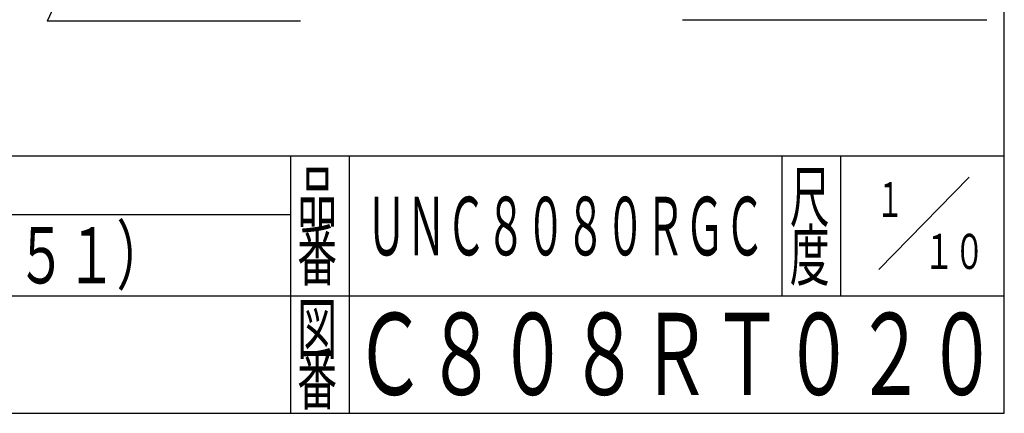
# Model space of a CAD drawing. Extents: x 0 to 2000, y 115 to 2915.
# Drawn here: x 1158 to 2000, y 115 to 451 of the extents above; entities that cross this region are included whole.
import ezdxf
from ezdxf.enums import TextEntityAlignment as Align

# ---------------------------------------------------------------- set-up
doc = ezdxf.new("R2010")
doc.units = 0
doc.layers.get('0').update_dxf_attribs({"linetype": 'CONTINUOUS'})
for name, color, linetype in [('便器', 7, 'CONTINUOUS'), ('便座', 7, 'CONTINUOUS'), ('枠', 7, 'CONTINUOUS')]:
    doc.layers.add(name, color=color, linetype=linetype)
doc.styles.add('EXCADSTD', font='monotxt', dxfattribs={"bigfont": 'extfont'})
doc.styles.get("Standard").update_dxf_attribs({"font": 'monotxt', "bigfont": 'extfont'})
doc.dimstyles.new('ISO-25', dxfattribs={"dimtxt": 2.5, "dimasz": 2.5, "dimexe": 1.25, "dimexo": 0.625, "dimtad": 1, "dimtxsty": 'STANDARD', "dimcen": 2.5, "dimazin": 3, "dimtfac": 1, "dimtmove": 0, "dimatfit": 3})

# ---------------------------------------------------------------- blocks, each defined once
blk = doc.blocks.new('EX_NORM')
at = {"color": 0, "linetype": 'CONTINUOUS'}
for q in [(-1, 0.167), (-1, 0), (-1, -0.167)]:
    blk.add_line((0, 0), q, dxfattribs=at)

msp = doc.modelspace()

# ---------------------------------------------------------------- linework, layer by layer
at = {"layer": '便座', "color": 6, "linetype": 'CONTINUOUS'}
for p, q in [((1398.61, 450), (1182, 450)), ((1724.989, 451.402), (1984.989, 451.402))]:
    msp.add_line(p, q, dxfattribs=at)
at = {"layer": '枠', "color": 7, "linetype": 'CONTINUOUS'}
for p, q in [((2000, 115), (2000, 2915)), ((180, 335), (2000, 335)), ((180, 115), (2000, 115))]:
    msp.add_line(p, q, dxfattribs=at)
at = {"layer": '枠', "color": 6, "linetype": 'CONTINUOUS'}
for p, q in [((1390, 335), (1390, 115)), ((1440, 335), (1440, 115)), ((1810, 335), (1810, 215)), ((1860, 335), (1860, 215)), ((1892.654, 238.003), (1969.994, 316.7)), ((180, 285), (1390, 285)), ((2000, 215), (750, 215))]:
    msp.add_line(p, q, dxfattribs=at)

# ---------------------------------------------------------------- texts
at = {"layer": '便器', "color": 2, "linetype": 'CONTINUOUS', "style": 'EXCADSTD', "width": 1.05791}
msp.add_text('ユニクリン（８５１）', height=48, dxfattribs=at).set_placement((856, 226), (1284, 226), align=Align.FIT)
at = {"layer": '枠', "color": 2, "linetype": 'CONTINUOUS', "style": 'EXCADSTD'}
for s, height, width, p, p2 in [('品', 42.5, 1.12, (1395.75, 278.75), (1429.75, 278.75)), ('尺', 42.5, 1.12, (1816.75, 278.75), (1850.75, 278.75)), ('１', 30, 1.101333, (1890.537, 282.723), (1914.137, 282.723)), ('ＵＮＣ８０８０ＲＧＣ', 50, 0.80678, (1455, 250), (1795, 250)), ('番', 42.5, 1.12, (1395.75, 228.75), (1429.75, 228.75)), ('度', 42.5, 1.12, (1816.75, 228.75), (1850.75, 228.75)), ('１０', 30, 1.098531, (1931.279, 238.349), (1983.067, 238.349)), ('図', 42.5, 1.12, (1395.75, 165.75), (1429.75, 165.75)), ('番', 42.5, 1.12, (1395.75, 122.75), (1429.75, 122.75))]:
    msp.add_text(s, height=height, dxfattribs=dict(at, width=width)).set_placement(p, p2, align=Align.FIT)
at = {"layer": '枠', "color": 7, "linetype": 'CONTINUOUS', "style": 'EXCADSTD', "width": 1.037736}
msp.add_text('Ｃ８０８ＲＴ０２０', height=70, dxfattribs=at).set_placement((1444.25, 130.75), (1994.25, 130.75), align=Align.FIT)

# ---------------------------------------------------------------- leaders
at = {"layer": '便座', "color": 6, "linetype": 'CONTINUOUS'}
msp.add_leader([(1355.438, 834.163), (1182, 450)], dimstyle='ISO-25', override={"dimasz": 35, "dimldrblk": 'EX_NORM'}, dxfattribs=at)

doc.saveas('drawing.dxf')
